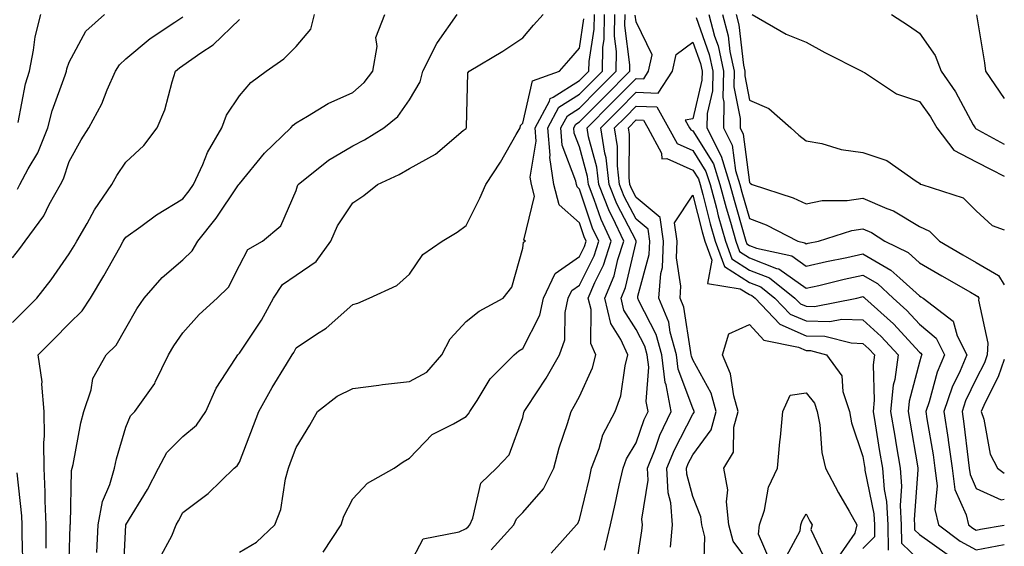
# Model space of a CAD drawing. Units: inches. Extents: x 1010723 to 1013363, y 7253018 to 7255658.
# Drawn here: x 1013189 to 1013363, y 7253158 to 7253251 of the extents above; entities that cross this region are included whole.
import ezdxf

# ---------------------------------------------------------------- set-up
doc = ezdxf.new("R2010")
doc.units = ezdxf.units.IN
doc.header["$MEASUREMENT"] = 0
doc.layers.add('Contour_10107253', color=7, linetype='Continuous', true_color=0x276643)

msp = doc.modelspace()

# ---------------------------------------------------------------- linework, layer by layer
at = {"layer": 'Contour_10107253'}
for points in [[(1013188.05, 7253208.98, 3065), (1013189.35, 7253210.62, 3065), (1013190.27, 7253211.92, 3065), (1013193.54, 7253216.43, 3065), (1013194.52, 7253218.39, 3065), (1013196.5, 7253221.92, 3065), (1013197.03, 7253222.94, 3065), (1013198.05, 7253225.99, 3065), (1013200.14, 7253229.83, 3065), (1013201.51, 7253231.92, 3065), (1013203.81, 7253236.16, 3065), (1013204.74, 7253238.61, 3065), (1013206.19, 7253241.92, 3065), (1013206.92, 7253243.05, 3065), (1013208.05, 7253244.1, 3065), (1013212.32, 7253247.65, 3065), (1013216.68, 7253250.55, 3065), (1013218.05, 7253251.5, 3065)], [(1013188.05, 7253197.62, 3064), (1013190.2, 7253199.77, 3064), (1013192.32, 7253201.92, 3064), (1013194.83, 7253205.14, 3064), (1013198.05, 7253209.73, 3064), (1013198.88, 7253211.09, 3064), (1013199.35, 7253211.92, 3064), (1013201.18, 7253215.05, 3064), (1013202.51, 7253217.46, 3064), (1013205.55, 7253221.92, 3064), (1013206.46, 7253223.51, 3064), (1013208.05, 7253225.87, 3064), (1013211.18, 7253228.79, 3064), (1013213.56, 7253231.92, 3064), (1013214.88, 7253235.09, 3064), (1013216.18, 7253240.05, 3064), (1013216.81, 7253241.92, 3064), (1013217.48, 7253242.49, 3064), (1013218.05, 7253242.89, 3064), (1013221.27, 7253245.14, 3064), (1013223.42, 7253246.55, 3064), (1013228.05, 7253251.02, 3064)], [(1013188.89, 7253221.08, 3066), (1013189.35, 7253221.92, 3066), (1013190.81, 7253224.68, 3066), (1013192.47, 7253227.5, 3066), (1013194.27, 7253231.92, 3066), (1013195.05, 7253234.92, 3066), (1013197.34, 7253241.21, 3066), (1013197.56, 7253241.92, 3066), (1013197.64, 7253242.33, 3066), (1013198.05, 7253243.5, 3066), (1013200.99, 7253248.98, 3066), (1013204.28, 7253251.92, 3066)], [(1013189, 7253232.87, 3067), (1013190.32, 7253239.65, 3067), (1013191, 7253241.92, 3067), (1013191.76, 7253245.63, 3067), (1013192.01, 7253247.96, 3067), (1013193.05, 7253251.92, 3067)], [(1013193.98, 7253157.85, 3063), (1013193.98, 7253161.92, 3063), (1013193.78, 7253166.19, 3063), (1013193.81, 7253167.68, 3063), (1013193.6, 7253171.92, 3063), (1013193.54, 7253176.43, 3063), (1013193.68, 7253177.55, 3063), (1013193.62, 7253181.92, 3063), (1013193.21, 7253186.76, 3063), (1013193.25, 7253187.12, 3063), (1013192.58, 7253191.92, 3063), (1013195.33, 7253194.64, 3063), (1013198.05, 7253197.43, 3063), (1013200.33, 7253199.64, 3063), (1013201.81, 7253201.92, 3063), (1013204.15, 7253205.82, 3063), (1013206.94, 7253210.81, 3063), (1013207.57, 7253211.92, 3063), (1013207.75, 7253212.22, 3063), (1013208.05, 7253212.65, 3063), (1013210.65, 7253214.52, 3063), (1013213.41, 7253216.56, 3063), (1013218.05, 7253219.39, 3063), (1013219.17, 7253220.8, 3063), (1013219.95, 7253221.92, 3063), (1013221.58, 7253225.45, 3063), (1013222.41, 7253227.56, 3063), (1013224.95, 7253231.92, 3063), (1013225.81, 7253234.16, 3063), (1013228.05, 7253237.55, 3063), (1013230.05, 7253239.92, 3063), (1013232.77, 7253241.92, 3063), (1013235.9, 7253244.07, 3063), (1013238.05, 7253246.26, 3063), (1013240.66, 7253249.31, 3063), (1013241.28, 7253251.92, 3063)], [(1013198.05, 7253155.88, 3062), (1013198.23, 7253161.74, 3062), (1013198.23, 7253161.92, 3062), (1013198.26, 7253162.13, 3062), (1013198.46, 7253171.51, 3062), (1013198.57, 7253171.92, 3062), (1013198.72, 7253172.59, 3062), (1013200.07, 7253179.9, 3062), (1013200.6, 7253181.92, 3062), (1013201.89, 7253185.76, 3062), (1013202.23, 7253187.74, 3062), (1013204.57, 7253191.92, 3062), (1013206.34, 7253193.63, 3062), (1013208.05, 7253196.63, 3062), (1013209.96, 7253200.01, 3062), (1013211.23, 7253201.92, 3062), (1013214.43, 7253205.54, 3062), (1013218.05, 7253208.62, 3062), (1013219.72, 7253210.25, 3062), (1013220.74, 7253211.92, 3062), (1013223.96, 7253216.01, 3062), (1013227.81, 7253221.68, 3062), (1013227.98, 7253221.92, 3062), (1013228, 7253221.97, 3062), (1013228.05, 7253222.05, 3062), (1013232.49, 7253227.48, 3062), (1013237.13, 7253231.92, 3062), (1013237.56, 7253232.41, 3062), (1013238.05, 7253232.79, 3062), (1013240.08, 7253233.95, 3062), (1013243.74, 7253236.23, 3062), (1013248.05, 7253238.17, 3062), (1013250.08, 7253239.89, 3062), (1013251.59, 7253241.92, 3062), (1013252.36, 7253246.23, 3062), (1013252.15, 7253247.82, 3062), (1013253.74, 7253251.92, 3062)], [(1013202.93, 7253157.04, 3061), (1013203.14, 7253161.92, 3061), (1013203.91, 7253166.06, 3061), (1013205.19, 7253169.06, 3061), (1013206, 7253171.92, 3061), (1013206.38, 7253173.59, 3061), (1013208.05, 7253179.13, 3061), (1013208.84, 7253181.13, 3061), (1013209.61, 7253181.92, 3061), (1013213.11, 7253186.86, 3061), (1013213.19, 7253187.06, 3061), (1013215.55, 7253191.92, 3061), (1013216.48, 7253193.49, 3061), (1013218.05, 7253195.79, 3061), (1013220.97, 7253199, 3061), (1013224.12, 7253201.92, 3061), (1013226.12, 7253203.85, 3061), (1013228.05, 7253207.64, 3061), (1013229.52, 7253210.45, 3061), (1013232.14, 7253211.92, 3061), (1013235.34, 7253214.63, 3061), (1013238.05, 7253220.88, 3061), (1013238.29, 7253221.68, 3061), (1013238.44, 7253221.92, 3061), (1013243.78, 7253226.19, 3061), (1013248.05, 7253228.77, 3061), (1013250.15, 7253229.82, 3061), (1013253.55, 7253231.92, 3061), (1013256.03, 7253233.94, 3061), (1013258.05, 7253236.87, 3061), (1013259.95, 7253240.02, 3061), (1013260.41, 7253241.92, 3061), (1013262.91, 7253246.78, 3061), (1013262.99, 7253246.98, 3061), (1013266.45, 7253251.92, 3061)], [(1013207.53, 7253152.44, 3060), (1013208.05, 7253161.92, 3060), (1013211.82, 7253168.15, 3060), (1013213.78, 7253171.92, 3060), (1013215.27, 7253174.7, 3060), (1013218.05, 7253177.53, 3060), (1013220.49, 7253179.48, 3060), (1013222.13, 7253181.92, 3060), (1013223.96, 7253186.01, 3060), (1013227.39, 7253191.26, 3060), (1013227.78, 7253191.92, 3060), (1013228.05, 7253192.19, 3060), (1013231.96, 7253198.01, 3060), (1013234.09, 7253201.92, 3060), (1013235.68, 7253204.29, 3060), (1013238.05, 7253205.95, 3060), (1013241.61, 7253208.36, 3060), (1013244.21, 7253211.92, 3060), (1013245.34, 7253214.63, 3060), (1013248.05, 7253218.69, 3060), (1013250.01, 7253219.96, 3060), (1013252.44, 7253221.92, 3060), (1013256.27, 7253223.7, 3060), (1013258.05, 7253224.73, 3060), (1013262.67, 7253227.3, 3060), (1013267.56, 7253231.43, 3060), (1013268.05, 7253231.82, 3060), (1013268.09, 7253231.88, 3060), (1013268.11, 7253231.92, 3060), (1013268.14, 7253232.01, 3060), (1013268.38, 7253241.59, 3060), (1013268.61, 7253241.92, 3060), (1013274.54, 7253245.43, 3060), (1013278.05, 7253247.78, 3060), (1013279.96, 7253250.01, 3060), (1013281.64, 7253251.92, 3060)], [(1013213.96, 7253156.01, 3059), (1013216.12, 7253159.99, 3059), (1013216.9, 7253161.92, 3059), (1013217.32, 7253162.65, 3059), (1013218.05, 7253164.12, 3059), (1013222.52, 7253167.45, 3059), (1013227.12, 7253171.92, 3059), (1013227.66, 7253172.31, 3059), (1013228.05, 7253173, 3059), (1013230.55, 7253179.42, 3059), (1013231.48, 7253181.92, 3059), (1013233.83, 7253186.14, 3059), (1013236.36, 7253190.23, 3059), (1013237.38, 7253191.92, 3059), (1013237.64, 7253192.33, 3059), (1013238.05, 7253193.13, 3059), (1013241.66, 7253195.53, 3059), (1013243.38, 7253196.59, 3059), (1013248.05, 7253200.75, 3059), (1013248.98, 7253200.99, 3059), (1013250.93, 7253201.92, 3059), (1013255.86, 7253204.11, 3059), (1013258.05, 7253206.12, 3059), (1013260.4, 7253209.57, 3059), (1013263.8, 7253211.92, 3059), (1013266.46, 7253213.51, 3059), (1013268.05, 7253214.72, 3059), (1013270.48, 7253219.49, 3059), (1013271.52, 7253221.92, 3059), (1013274.1, 7253225.87, 3059), (1013276.86, 7253230.73, 3059), (1013277.56, 7253231.92, 3059), (1013277.67, 7253232.3, 3059), (1013278.05, 7253232.76, 3059), (1013279.79, 7253240.18, 3059), (1013284.51, 7253241.92, 3059), (1013286.16, 7253243.81, 3059), (1013288.05, 7253245.97, 3059), (1013288.85, 7253251.12, 3059)], [(1013228.05, 7253157.13, 3058), (1013231.08, 7253158.89, 3058), (1013234.32, 7253161.92, 3058), (1013235.34, 7253164.63, 3058), (1013236.19, 7253170.06, 3058), (1013236.7, 7253171.92, 3058), (1013237.07, 7253172.9, 3058), (1013238.05, 7253175.59, 3058), (1013240.46, 7253179.51, 3058), (1013241.86, 7253181.92, 3058), (1013245.33, 7253184.64, 3058), (1013248.05, 7253185.94, 3058), (1013252.68, 7253186.55, 3058), (1013253.3, 7253186.67, 3058), (1013258.05, 7253187.2, 3058), (1013261.13, 7253188.84, 3058), (1013263.77, 7253191.92, 3058), (1013265.24, 7253194.73, 3058), (1013268.05, 7253197.77, 3058), (1013270.37, 7253199.6, 3058), (1013274.57, 7253201.92, 3058), (1013276.14, 7253203.83, 3058), (1013278.05, 7253210.7, 3058), (1013278.19, 7253211.78, 3058), (1013278.51, 7253211.92, 3058), (1013278.25, 7253212.12, 3058), (1013280.1, 7253219.87, 3058), (1013279.56, 7253221.92, 3058), (1013279.37, 7253223.24, 3058), (1013280.41, 7253229.56, 3058), (1013280.21, 7253231.92, 3058), (1013282.76, 7253236.63, 3058), (1013282.86, 7253237.11, 3058), (1013283.44, 7253237.31, 3058), (1013288.05, 7253240.24, 3058), (1013288.89, 7253241.08, 3058), (1013289.71, 7253241.92, 3058), (1013289.74, 7253243.61, 3058), (1013290.64, 7253249.33, 3058), (1013290.68, 7253251.92, 3058)], [(1013242.85, 7253157.12, 3057), (1013246, 7253161.92, 3057), (1013246.48, 7253163.49, 3057), (1013248.05, 7253166.51, 3057), (1013250.66, 7253169.31, 3057), (1013255.36, 7253171.92, 3057), (1013256.93, 7253173.04, 3057), (1013258.05, 7253173.7, 3057), (1013262.08, 7253177.89, 3057), (1013265.85, 7253179.72, 3057), (1013268.05, 7253181.03, 3057), (1013268.49, 7253181.48, 3057), (1013268.71, 7253181.92, 3057), (1013270, 7253183.87, 3057), (1013272.27, 7253187.7, 3057), (1013276.54, 7253191.92, 3057), (1013277.38, 7253192.59, 3057), (1013278.05, 7253193, 3057), (1013281.07, 7253198.9, 3057), (1013281.7, 7253201.92, 3057), (1013283.74, 7253206.23, 3057), (1013288.05, 7253209.21, 3057), (1013288.95, 7253211.02, 3057), (1013289.24, 7253211.92, 3057), (1013288.86, 7253212.73, 3057), (1013288.05, 7253215.15, 3057), (1013284.48, 7253218.35, 3057), (1013283.55, 7253221.92, 3057), (1013282.84, 7253226.71, 3057), (1013282.9, 7253227.07, 3057), (1013282.49, 7253231.92, 3057), (1013284.44, 7253235.53, 3057), (1013288.05, 7253237.83, 3057), (1013290.09, 7253239.88, 3057), (1013292.11, 7253241.92, 3057), (1013292.19, 7253246.06, 3057), (1013292.42, 7253247.55, 3057), (1013292.48, 7253251.92, 3057)], [(1013258.05, 7253154.86, 3056), (1013260.5, 7253159.47, 3056), (1013266.84, 7253160.71, 3056), (1013268.05, 7253161.3, 3056), (1013268.4, 7253161.57, 3056), (1013268.71, 7253161.92, 3056), (1013269.26, 7253163.13, 3056), (1013270.67, 7253169.3, 3056), (1013273.39, 7253171.92, 3056), (1013275.67, 7253174.3, 3056), (1013278.05, 7253180.88, 3056), (1013278.25, 7253181.72, 3056), (1013278.29, 7253181.92, 3056), (1013278.74, 7253182.61, 3056), (1013282.19, 7253187.78, 3056), (1013284.52, 7253191.92, 3056), (1013285.44, 7253194.53, 3056), (1013285.52, 7253199.39, 3056), (1013286.06, 7253201.92, 3056), (1013286.7, 7253203.27, 3056), (1013288.05, 7253204.21, 3056), (1013290.62, 7253209.35, 3056), (1013291.46, 7253211.92, 3056), (1013290.36, 7253214.23, 3056), (1013288.05, 7253221.13, 3056), (1013287.63, 7253221.5, 3056), (1013287.52, 7253221.92, 3056), (1013287.43, 7253222.54, 3056), (1013285.02, 7253228.89, 3056), (1013284.77, 7253231.92, 3056), (1013285.92, 7253234.05, 3056), (1013288.05, 7253235.41, 3056), (1013291.3, 7253238.67, 3056), (1013294.51, 7253241.92, 3056), (1013294.57, 7253245.4, 3056), (1013294.23, 7253248.1, 3056), (1013294.29, 7253251.92, 3056)], [(1013272.45, 7253157.52, 3055), (1013276.46, 7253161.92, 3055), (1013276.95, 7253163.02, 3055), (1013278.05, 7253164.1, 3055), (1013281.68, 7253168.29, 3055), (1013283.53, 7253171.92, 3055), (1013284.48, 7253175.49, 3055), (1013285.93, 7253179.8, 3055), (1013286.57, 7253181.92, 3055), (1013287.14, 7253182.83, 3055), (1013288.05, 7253184.53, 3055), (1013290.34, 7253189.63, 3055), (1013290.94, 7253191.92, 3055), (1013290.03, 7253193.9, 3055), (1013290.1, 7253199.87, 3055), (1013289.61, 7253201.92, 3055), (1013290.76, 7253204.63, 3055), (1013292.29, 7253207.68, 3055), (1013293.67, 7253211.92, 3055), (1013291.86, 7253215.73, 3055), (1013290.66, 7253219.31, 3055), (1013289.64, 7253221.92, 3055), (1013289.48, 7253223.35, 3055), (1013288.05, 7253228.56, 3055), (1013287.12, 7253230.99, 3055), (1013287.04, 7253231.92, 3055), (1013287.4, 7253232.57, 3055), (1013288.05, 7253232.98, 3055), (1013292.51, 7253237.46, 3055), (1013296.91, 7253241.92, 3055), (1013296.93, 7253243.04, 3055), (1013296.07, 7253249.94, 3055), (1013296.1, 7253251.92, 3055)], [(1013283.04, 7253156.93, 3054), (1013287.55, 7253161.92, 3054), (1013287.78, 7253162.19, 3054), (1013288.05, 7253162.89, 3054), (1013289.81, 7253170.16, 3054), (1013290.2, 7253171.92, 3054), (1013291.51, 7253175.38, 3054), (1013292.18, 7253177.79, 3054), (1013294.35, 7253181.92, 3054), (1013295.32, 7253184.65, 3054), (1013296.1, 7253189.97, 3054), (1013296.6, 7253191.92, 3054), (1013295.36, 7253194.61, 3054), (1013293.57, 7253197.44, 3054), (1013292.5, 7253201.92, 3054), (1013294.15, 7253205.82, 3054), (1013294.83, 7253208.7, 3054), (1013295.87, 7253211.92, 3054), (1013293.91, 7253216.06, 3054), (1013293.32, 7253217.19, 3054), (1013291.47, 7253221.92, 3054), (1013291.11, 7253224.98, 3054), (1013289.65, 7253230.32, 3054), (1013289.41, 7253231.92, 3054), (1013293.72, 7253236.25, 3054), (1013298.05, 7253240.63, 3054), (1013299.39, 7253240.58, 3054), (1013300.25, 7253241.92, 3054), (1013300.89, 7253244.76, 3054), (1013298.05, 7253250.59, 3054), (1013297.9, 7253251.77, 3054)], [(1013308.62, 7253251.35, 3054), (1013310.95, 7253244.82, 3054), (1013311.56, 7253241.92, 3054), (1013311.51, 7253238.46, 3054), (1013310.57, 7253234.44, 3054), (1013310.51, 7253231.92, 3054), (1013313.06, 7253226.93, 3054), (1013313.07, 7253226.9, 3054), (1013314.59, 7253221.92, 3054), (1013315.32, 7253219.19, 3054), (1013317.19, 7253212.78, 3054), (1013317.42, 7253211.92, 3054), (1013317.59, 7253211.46, 3054), (1013318.05, 7253211.18, 3054), (1013319.27, 7253210.7, 3054), (1013325.49, 7253209.36, 3054), (1013328.05, 7253207.55, 3054), (1013331.61, 7253208.36, 3054), (1013335.21, 7253209.08, 3054), (1013338.05, 7253209.69, 3054), (1013342.98, 7253206.85, 3054), (1013344.57, 7253205.4, 3054), (1013348.05, 7253202.28, 3054), (1013348.28, 7253202.15, 3054), (1013348.68, 7253201.92, 3054), (1013353.95, 7253197.82, 3054), (1013354.69, 7253195.28, 3054), (1013356.39, 7253191.92, 3054), (1013355.19, 7253189.06, 3054), (1013353.79, 7253186.18, 3054), (1013352.36, 7253181.92, 3054), (1013353.09, 7253176.96, 3054), (1013353.1, 7253176.87, 3054), (1013353.78, 7253171.92, 3054), (1013354.29, 7253168.16, 3054), (1013356.25, 7253163.72, 3054), (1013356.67, 7253161.92, 3054), (1013357.46, 7253161.33, 3054), (1013358.05, 7253161.02, 3054), (1013358.81, 7253161.16, 3054), (1013363, 7253161.89, 3054)], [(1013310.87, 7253251.92, 3055), (1013311.9, 7253248.07, 3055), (1013312.5, 7253246.37, 3055), (1013313.44, 7253241.92, 3055), (1013313.37, 7253237.24, 3055), (1013313.54, 7253236.43, 3055), (1013313.44, 7253231.92, 3055), (1013315, 7253228.87, 3055), (1013315.59, 7253224.38, 3055), (1013316.34, 7253221.92, 3055), (1013316.7, 7253220.57, 3055), (1013318.05, 7253215.94, 3055), (1013320.96, 7253214.83, 3055), (1013326.59, 7253211.92, 3055), (1013327.79, 7253211.66, 3055), (1013328.05, 7253211.48, 3055), (1013328.41, 7253211.56, 3055), (1013330.22, 7253211.92, 3055), (1013336.13, 7253213.84, 3055), (1013338.05, 7253214.12, 3055), (1013339.58, 7253213.45, 3055), (1013341.91, 7253211.92, 3055), (1013346.05, 7253209.92, 3055), (1013348.05, 7253208.13, 3055), (1013351.98, 7253205.85, 3055), (1013357.03, 7253202.94, 3055), (1013358.05, 7253202.35, 3055), (1013358.32, 7253202.19, 3055), (1013358.49, 7253201.92, 3055), (1013358.45, 7253201.52, 3055), (1013360.1, 7253193.97, 3055), (1013359.98, 7253191.92, 3055), (1013359.48, 7253190.49, 3055), (1013358.05, 7253187.65, 3055), (1013356.18, 7253183.79, 3055), (1013355.55, 7253181.92, 3055), (1013355.87, 7253179.74, 3055), (1013356.6, 7253173.37, 3055), (1013356.81, 7253171.92, 3055), (1013356.96, 7253170.83, 3055), (1013358.05, 7253168.36, 3055), (1013362.45, 7253166.32, 3055), (1013363, 7253166.45, 3055)], [(1013313.27, 7253251.92, 3056), (1013314.28, 7253248.15, 3056), (1013314.6, 7253245.37, 3056), (1013315.33, 7253241.92, 3056), (1013315.29, 7253239.16, 3056), (1013316.41, 7253233.56, 3056), (1013316.38, 7253231.92, 3056), (1013316.95, 7253230.82, 3056), (1013318.05, 7253222.3, 3056), (1013318.25, 7253222.12, 3056), (1013318.52, 7253221.92, 3056), (1013325.73, 7253219.6, 3056), (1013328.05, 7253218.52, 3056), (1013330.89, 7253219.08, 3056), (1013335.25, 7253219.12, 3056), (1013338.05, 7253219.53, 3056), (1013342.27, 7253217.7, 3056), (1013343.43, 7253217.3, 3056), (1013348.05, 7253214.55, 3056), (1013349.81, 7253213.68, 3056), (1013351.58, 7253211.92, 3056), (1013355.68, 7253209.55, 3056), (1013358.05, 7253208.17, 3056), (1013362, 7253205.87, 3056), (1013363, 7253204.27, 3056)], [(1013315.68, 7253251.92, 3057), (1013316.18, 7253250.05, 3057), (1013316.99, 7253242.98, 3057), (1013317.21, 7253241.92, 3057), (1013317.2, 7253241.07, 3057), (1013318.05, 7253236.82, 3057), (1013321.43, 7253235.3, 3057), (1013325.34, 7253231.92, 3057), (1013326.76, 7253230.63, 3057), (1013328.05, 7253229.64, 3057), (1013330.82, 7253229.15, 3057), (1013334.21, 7253228.08, 3057), (1013338.05, 7253227.58, 3057), (1013342.29, 7253226.16, 3057), (1013347.45, 7253222.52, 3057), (1013348.05, 7253222.16, 3057), (1013348.14, 7253222.01, 3057), (1013348.47, 7253221.92, 3057), (1013355.72, 7253219.59, 3057), (1013358.05, 7253217.27, 3057), (1013360.85, 7253214.72, 3057), (1013363, 7253213.94, 3057)], [(1013318.49, 7253251.92, 3058), (1013324.53, 7253248.4, 3058), (1013328.05, 7253247, 3058), (1013331.32, 7253245.19, 3058), (1013337.85, 7253241.92, 3058), (1013337.97, 7253241.84, 3058), (1013338.05, 7253241.8, 3058), (1013338.31, 7253241.66, 3058), (1013344.01, 7253237.88, 3058), (1013348.05, 7253236.58, 3058), (1013349.99, 7253233.86, 3058), (1013351.12, 7253231.92, 3058), (1013354.12, 7253227.99, 3058), (1013358.05, 7253225.92, 3058), (1013360.68, 7253224.55, 3058), (1013363, 7253223.41, 3058)], [(1013343.11, 7253251.92, 3059), (1013346.09, 7253249.96, 3059), (1013348.05, 7253248.58, 3059), (1013350.82, 7253244.69, 3059), (1013351.86, 7253241.92, 3059), (1013354.39, 7253238.26, 3059), (1013357.51, 7253232.46, 3059), (1013357.83, 7253231.92, 3059), (1013357.92, 7253231.79, 3059), (1013358.05, 7253231.72, 3059), (1013358.47, 7253231.5, 3059), (1013363, 7253229.06, 3059)], [(1013358.11, 7253251.86, 3060), (1013359.51, 7253243.38, 3060), (1013359.67, 7253241.92, 3060), (1013363, 7253237.07, 3060)], [(1013292.47, 7253157.5, 3053), (1013293.52, 7253161.92, 3053), (1013294.37, 7253165.6, 3053), (1013295.07, 7253168.94, 3053), (1013295.74, 7253171.92, 3053), (1013296.37, 7253173.6, 3053), (1013298.05, 7253176.39, 3053), (1013299.49, 7253180.48, 3053), (1013300.16, 7253181.92, 3053), (1013299.82, 7253183.69, 3053), (1013300.26, 7253189.71, 3053), (1013299.98, 7253191.92, 3053), (1013299.56, 7253193.43, 3053), (1013298.05, 7253196.39, 3053), (1013295.9, 7253199.77, 3053), (1013295.39, 7253201.92, 3053), (1013296.18, 7253203.79, 3053), (1013298.05, 7253211.78, 3053), (1013298.08, 7253211.89, 3053), (1013298.08, 7253211.95, 3053), (1013298.05, 7253211.97, 3053), (1013294.63, 7253218.5, 3053), (1013293.29, 7253221.92, 3053), (1013292.75, 7253226.62, 3053), (1013292.52, 7253227.45, 3053), (1013291.84, 7253231.92, 3053), (1013294.93, 7253235.04, 3053), (1013298.05, 7253238.19, 3053), (1013301.95, 7253238.02, 3053), (1013304.44, 7253241.92, 3053), (1013305.11, 7253244.86, 3053), (1013308.05, 7253247.02, 3053), (1013309.39, 7253243.26, 3053), (1013309.67, 7253241.92, 3053), (1013309.65, 7253240.32, 3053), (1013308.05, 7253233.49, 3053), (1013306.7, 7253233.27, 3053), (1013307.45, 7253231.92, 3053), (1013307.67, 7253231.54, 3053), (1013308.05, 7253231.36, 3053), (1013311.72, 7253225.59, 3053), (1013312.84, 7253221.92, 3053), (1013313.94, 7253217.81, 3053), (1013314.67, 7253215.3, 3053), (1013315.61, 7253211.92, 3053), (1013316.26, 7253210.13, 3053), (1013318.05, 7253209.01, 3053), (1013322.83, 7253207.14, 3053), (1013323.2, 7253207.07, 3053), (1013328.05, 7253203.63, 3053), (1013330.26, 7253204.13, 3053), (1013334.75, 7253205.22, 3053), (1013338.05, 7253205.93, 3053), (1013340.6, 7253204.47, 3053), (1013343.38, 7253201.92, 3053), (1013345.83, 7253199.7, 3053), (1013348.05, 7253197.31, 3053), (1013350.95, 7253194.82, 3053), (1013352.42, 7253191.92, 3053), (1013351.13, 7253188.84, 3053), (1013349.73, 7253183.6, 3053), (1013349.16, 7253181.92, 3053), (1013349.36, 7253180.61, 3053), (1013350.43, 7253174.3, 3053), (1013350.76, 7253171.92, 3053), (1013351.17, 7253168.8, 3053), (1013350.75, 7253164.62, 3053), (1013351.38, 7253161.92, 3053), (1013355.2, 7253159.07, 3053), (1013358.05, 7253157.54, 3053), (1013361.73, 7253158.24, 3053), (1013363, 7253158.46, 3053)], [(1013298.05, 7253154.34, 3052), (1013299.07, 7253160.9, 3052), (1013299.15, 7253161.92, 3052), (1013299.08, 7253162.95, 3052), (1013300.15, 7253169.82, 3052), (1013300.04, 7253171.92, 3052), (1013301.38, 7253175.25, 3052), (1013302.25, 7253177.72, 3052), (1013304.24, 7253181.92, 3052), (1013303.33, 7253186.64, 3052), (1013303.18, 7253187.05, 3052), (1013302.58, 7253191.92, 3052), (1013301.59, 7253195.46, 3052), (1013298.55, 7253201.42, 3052), (1013298.34, 7253201.92, 3052), (1013298.37, 7253202.24, 3052), (1013300.37, 7253209.6, 3052), (1013300.48, 7253211.92, 3052), (1013300.17, 7253214.04, 3052), (1013298.05, 7253215.8, 3052), (1013295.95, 7253219.82, 3052), (1013295.12, 7253221.92, 3052), (1013294.74, 7253225.23, 3052), (1013294.77, 7253228.64, 3052), (1013294.26, 7253231.92, 3052), (1013296.16, 7253233.81, 3052), (1013298.05, 7253235.74, 3052), (1013301.72, 7253235.59, 3052), (1013303.78, 7253231.92, 3052), (1013305.28, 7253229.15, 3052), (1013308.05, 7253227.92, 3052), (1013310.37, 7253224.24, 3052), (1013311.09, 7253221.92, 3052), (1013312.2, 7253217.77, 3052), (1013312.54, 7253216.41, 3052), (1013313.79, 7253211.92, 3052), (1013314.94, 7253208.81, 3052), (1013318.05, 7253206.85, 3052), (1013321.59, 7253205.46, 3052), (1013326.07, 7253201.92, 3052), (1013327.03, 7253200.9, 3052), (1013328.05, 7253200.46, 3052), (1013329.54, 7253200.43, 3052), (1013336.96, 7253201.92, 3052), (1013337.84, 7253202.13, 3052), (1013338.05, 7253202.18, 3052), (1013338.22, 7253202.09, 3052), (1013338.39, 7253201.92, 3052), (1013343.47, 7253197.34, 3052), (1013348.05, 7253192.4, 3052), (1013348.3, 7253192.17, 3052), (1013348.43, 7253191.92, 3052), (1013348.32, 7253191.65, 3052), (1013348.05, 7253190.62, 3052), (1013346.22, 7253183.75, 3052), (1013346.04, 7253181.92, 3052), (1013346.32, 7253180.19, 3052), (1013347.66, 7253172.31, 3052), (1013347.73, 7253171.92, 3052), (1013347.75, 7253171.62, 3052), (1013347.11, 7253162.86, 3052), (1013347.17, 7253161.92, 3052), (1013347.18, 7253161.05, 3052), (1013348.05, 7253160.21, 3052), (1013352.91, 7253156.78, 3052)], [(1013304.14, 7253158.01, 3051), (1013304.48, 7253161.92, 3051), (1013304.18, 7253165.79, 3051), (1013303.69, 7253167.56, 3051), (1013303.48, 7253171.92, 3051), (1013304.79, 7253175.18, 3051), (1013308.05, 7253181.44, 3051), (1013308.26, 7253181.71, 3051), (1013308.3, 7253181.92, 3051), (1013308.25, 7253182.12, 3051), (1013308.05, 7253182.49, 3051), (1013305.49, 7253189.36, 3051), (1013305.18, 7253191.92, 3051), (1013304.06, 7253195.91, 3051), (1013303.79, 7253197.66, 3051), (1013302.07, 7253201.92, 3051), (1013302.38, 7253206.25, 3051), (1013302.67, 7253207.3, 3051), (1013302.87, 7253211.92, 3051), (1013302.27, 7253216.14, 3051), (1013298.05, 7253219.62, 3051), (1013297.26, 7253221.13, 3051), (1013296.95, 7253221.92, 3051), (1013296.81, 7253223.16, 3051), (1013296.87, 7253230.74, 3051), (1013296.69, 7253231.92, 3051), (1013298.05, 7253233.3, 3051), (1013299.37, 7253233.24, 3051), (1013300.11, 7253231.92, 3051), (1013302.53, 7253227.44, 3051), (1013302.56, 7253226.43, 3051), (1013303.46, 7253226.51, 3051), (1013308.05, 7253224.47, 3051), (1013309.04, 7253222.91, 3051), (1013309.34, 7253221.92, 3051), (1013309.81, 7253220.16, 3051), (1013311.12, 7253214.99, 3051), (1013311.98, 7253211.92, 3051), (1013313.62, 7253207.49, 3051), (1013318.05, 7253204.68, 3051), (1013320.03, 7253203.9, 3051), (1013322.54, 7253201.92, 3051), (1013325.23, 7253199.1, 3051), (1013328.05, 7253197.87, 3051), (1013332.2, 7253197.77, 3051), (1013334.33, 7253198.2, 3051), (1013338.05, 7253198.06, 3051), (1013341.27, 7253195.14, 3051), (1013344.27, 7253191.92, 3051), (1013343.67, 7253187.54, 3051), (1013343.41, 7253186.56, 3051), (1013342.94, 7253181.92, 3051), (1013343.67, 7253177.54, 3051), (1013343.92, 7253176.05, 3051), (1013344.61, 7253171.92, 3051), (1013344.86, 7253168.73, 3051), (1013344.61, 7253165.36, 3051), (1013344.81, 7253161.92, 3051), (1013344.86, 7253158.73, 3051), (1013348.05, 7253155.64, 3051)], [(1013310.01, 7253153.88, 3050), (1013310.17, 7253159.8, 3050), (1013309.62, 7253161.92, 3050), (1013309.47, 7253163.34, 3050), (1013308.05, 7253166.91, 3050), (1013306.98, 7253170.85, 3050), (1013306.92, 7253171.92, 3050), (1013307.24, 7253172.73, 3050), (1013308.05, 7253174.27, 3050), (1013311.28, 7253178.69, 3050), (1013312.19, 7253181.92, 3050), (1013311.26, 7253185.13, 3050), (1013308.05, 7253191.03, 3050), (1013307.81, 7253191.68, 3050), (1013307.78, 7253191.92, 3050), (1013307.68, 7253192.29, 3050), (1013306.45, 7253200.32, 3050), (1013305.8, 7253201.92, 3050), (1013305.95, 7253204.02, 3050), (1013305.14, 7253209.01, 3050), (1013305.28, 7253211.92, 3050), (1013304.81, 7253215.16, 3050), (1013308.05, 7253220.07, 3050), (1013309.7, 7253213.57, 3050), (1013310.15, 7253211.92, 3050), (1013311.39, 7253208.58, 3050), (1013310.61, 7253204.48, 3050), (1013316.43, 7253203.54, 3050), (1013318.05, 7253202.52, 3050), (1013318.48, 7253202.35, 3050), (1013319.02, 7253201.92, 3050), (1013323.42, 7253197.29, 3050), (1013328.05, 7253195.27, 3050), (1013331.33, 7253195.2, 3050), (1013335.97, 7253194, 3050), (1013338.05, 7253193.92, 3050), (1013339.09, 7253192.96, 3050), (1013340.08, 7253191.92, 3050), (1013339.84, 7253190.13, 3050), (1013340.05, 7253183.92, 3050), (1013339.85, 7253181.92, 3050), (1013340.21, 7253179.76, 3050), (1013341.01, 7253174.88, 3050), (1013341.5, 7253171.92, 3050), (1013341.79, 7253168.18, 3050), (1013342.21, 7253166.08, 3050), (1013342.45, 7253161.92, 3050), (1013342.51, 7253157.46, 3050)], [(1013318.05, 7253155.17, 3049), (1013315.17, 7253159.04, 3049), (1013314.43, 7253161.92, 3049), (1013313.99, 7253165.98, 3049), (1013314.25, 7253168.12, 3049), (1013313.54, 7253171.92, 3049), (1013315.21, 7253174.76, 3049), (1013315.31, 7253179.18, 3049), (1013316.07, 7253181.92, 3049), (1013315.27, 7253184.7, 3049), (1013314.71, 7253188.58, 3049), (1013313.26, 7253191.92, 3049), (1013314.38, 7253195.59, 3049), (1013318.05, 7253197.23, 3049), (1013320.6, 7253194.47, 3049), (1013326.7, 7253193.27, 3049), (1013328.05, 7253192.68, 3049), (1013328.79, 7253192.66, 3049), (1013331.66, 7253191.92, 3049), (1013334.32, 7253188.19, 3049), (1013334.52, 7253185.45, 3049), (1013335.67, 7253181.92, 3049), (1013336.04, 7253179.91, 3049), (1013338.05, 7253173.98, 3049), (1013338.34, 7253172.21, 3049), (1013338.39, 7253171.92, 3049), (1013338.42, 7253171.55, 3049), (1013339.98, 7253163.85, 3049), (1013340.09, 7253161.92, 3049), (1013340.12, 7253159.85, 3049), (1013338.05, 7253157.74, 3049)], [(1013363, 7253191.07, 3056), (1013361.92, 7253188.05, 3056), (1013359.64, 7253183.51, 3056), (1013358.94, 7253181.92, 3056), (1013359.38, 7253180.59, 3056), (1013360.52, 7253174.39, 3056), (1013361.81, 7253171.92, 3056), (1013363, 7253171.07, 3056)], [(1013321.67, 7253155.54, 3048), (1013319.66, 7253160.31, 3048), (1013319.84, 7253161.92, 3048), (1013320.68, 7253164.55, 3048), (1013321.39, 7253168.58, 3048), (1013323, 7253171.92, 3048), (1013323.4, 7253176.57, 3048), (1013323.5, 7253177.37, 3048), (1013323.93, 7253181.92, 3048), (1013325.2, 7253184.77, 3048), (1013328.05, 7253185.18, 3048), (1013329.51, 7253183.38, 3048), (1013329.99, 7253181.92, 3048), (1013330.43, 7253179.54, 3048), (1013330.79, 7253174.66, 3048), (1013331.45, 7253171.92, 3048), (1013333.73, 7253167.6, 3048), (1013335.61, 7253164.36, 3048), (1013336.99, 7253161.92, 3048), (1013336.62, 7253160.49, 3048), (1013333.71, 7253156.26, 3048)], [(1013189.25, 7253143.12, 3064), (1013189.72, 7253150.25, 3064), (1013189.92, 7253151.92, 3064), (1013189.92, 7253153.79, 3064), (1013189.75, 7253160.22, 3064), (1013189.75, 7253161.92, 3064), (1013189.67, 7253163.54, 3064), (1013188.84, 7253171.13, 3064)], [(1013324.23, 7253155.74, 3047), (1013326.99, 7253160.86, 3047), (1013327.1, 7253161.92, 3047), (1013327.33, 7253162.64, 3047), (1013328.05, 7253163.86, 3047), (1013328.71, 7253162.58, 3047), (1013329.09, 7253161.92, 3047), (1013328.87, 7253161.1, 3047), (1013331.56, 7253155.43, 3047)]]:
    msp.add_polyline3d(points, dxfattribs=at)

doc.saveas('drawing.dxf')
